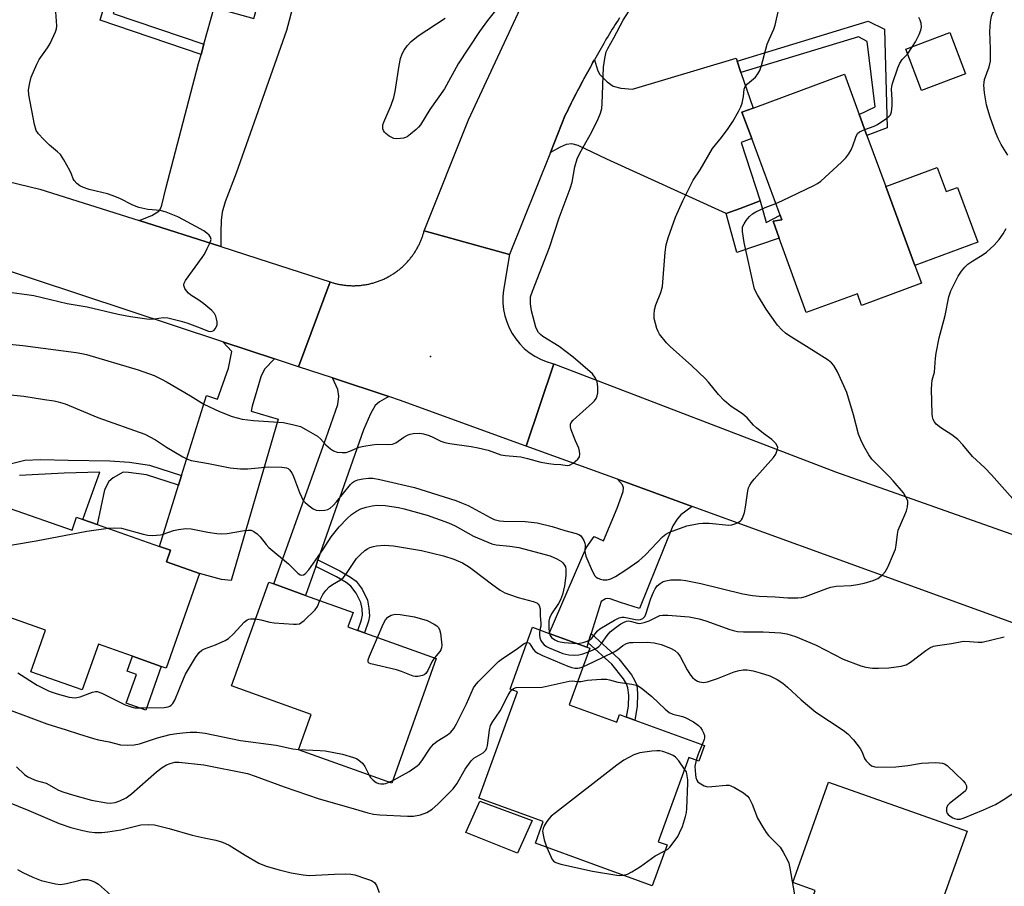
# Model space of a CAD drawing. Units: inches. Extents: x 1315759 to 1321760, y 493449 to 497449.
# Drawn here: x 1320503 to 1320781, y 493704 to 493949 of the extents above; entities that cross this region are included whole.
import ezdxf

# ---------------------------------------------------------------- set-up
doc = ezdxf.new("R2010")
doc.units = ezdxf.units.IN
doc.header["$MEASUREMENT"] = 0
for name, color, linetype in [('BLDG-Footprint', 5, 'Continuous'), ('CULTRL-Pad', 6, 'Continuous'), ('ELEV-Spot Elevation', 7, 'Continuous'), ('TRANS-Driveway', 251, 'Continuous'), ('TRANS-Non Street Sidewalk', 7, 'Continuous'), ('TRANS-Road', 130, 'Continuous'), ('Undefined', 1, 'Continuous')]:
    doc.layers.add(name, color=color, linetype=linetype)

msp = doc.modelspace()

# ---------------------------------------------------------------- linework, layer by layer
at = {"layer": 'BLDG-Footprint'}
for points, elevation in [([(1320770.41, 493933.7), (1320757.95, 493928.95), (1320753.48, 493940.67), (1320765.94, 493945.42)], 284.7), ([(1320757.98, 493874.43), (1320741.01, 493868.16), (1320739.81, 493871.44), (1320725.37, 493866.19), (1320717.74, 493887.16), (1320715.97, 493892.03), (1320718.46, 493892.35), (1320717.96, 493893.72), (1320709.94, 493915.4), (1320707.18, 493922.87), (1320710.31, 493924.03), (1320736.13, 493933.57), (1320740.32, 493922.23), (1320740.68, 493921.26), (1320741.86, 493918.07), (1320742.53, 493916.25), (1320747.87, 493901.79), (1320756.11, 493879.51)], 284.6), ([(1320498.07, 493811.47), (1320517.76, 493804.54), (1320519.05, 493808.22), (1320520.85, 493807.59), (1320524.89, 493806.17), (1320542.45, 493800), (1320545.62, 493798.88), (1320544.47, 493795.6), (1320553.83, 493792.31), (1320544.41, 493765.53), (1320542.94, 493766.05), (1320534.8, 493768.91), (1320525.19, 493772.29), (1320520.64, 493759.38), (1320506.07, 493764.5), (1320510.23, 493776.33), (1320485.44, 493785.05), (1320493.8, 493808.81), (1320495.1, 493812.51), (1320495.85, 493812.25)], 284.87), ([(1320620.76, 493768.23), (1320608.15, 493733.01), (1320581.79, 493742.45), (1320585.37, 493752.44), (1320562.84, 493760.51), (1320573.36, 493789.87), (1320574.81, 493789.35), (1320583.77, 493786.14), (1320597.2, 493781.33), (1320595.72, 493777.2), (1320598.6, 493776.17), (1320600.44, 493775.51)], 287.82), ([(1320658.31, 493755.19), (1320671.8, 493750.28), (1320672.57, 493752.42), (1320674.54, 493751.7), (1320676.92, 493750.84), (1320696.58, 493743.68), (1320694.97, 493739.26), (1320692.15, 493740.28), (1320683.47, 493716.44), (1320686.02, 493715.52), (1320681.81, 493703.98), (1320648.77, 493716.01), (1320651, 493722.14), (1320632.79, 493728.77), (1320643.72, 493758.8), (1320641.62, 493759.57), (1320648, 493777.09), (1320652.69, 493775.38), (1320663.32, 493771.51), (1320664.14, 493771.21)], 290.12), ([(1320765.23, 493703.63), (1320763.17, 493697.84), (1320760.28, 493698.87), (1320756.59, 493688.49), (1320747.7, 493663.46), (1320745.73, 493664.16), (1320717.72, 493674.12), (1320718.13, 493675.27), (1320723.54, 493690.5), (1320727.86, 493702.65), (1320721.55, 493704.89), (1320731.64, 493733.3), (1320770.83, 493719.38)], 290.91)]:
    msp.add_lwpolyline(points, close=True, dxfattribs=dict(at, elevation=elevation))
at = {"layer": 'CULTRL-Pad'}
for points in [[(1320762.37, 493907.15), (1320764.88, 493900.36), (1320768.16, 493901.57), (1320773.89, 493886.08), (1320756.11, 493879.51), (1320747.87, 493901.79)], [(1320542.94, 493766.05), (1320538.58, 493753.68), (1320533.09, 493755.61), (1320535.95, 493763.74), (1320533.31, 493764.67), (1320534.8, 493768.91)], [(1320647.89, 493722.39), (1320643.73, 493713.2), (1320629.09, 493719.06), (1320633.09, 493727.86)]]:
    msp.add_lwpolyline(points, close=True, dxfattribs=at)
at = {"layer": 'ELEV-Spot Elevation'}
msp.add_point((1320619.13, 493853.74, 279.21), dxfattribs=at)
at = {"layer": 'TRANS-Driveway'}
for points in [[(1320559.81, 493884.8), (1320536.7, 493892.16), (1320540.31, 493893.64), (1320542.26, 493894.83), (1320542.77, 493895.54), (1320543.16, 493896.54), (1320544.25, 493901.22), (1320553.5, 493936.6), (1320554.23, 493939.21), (1320555.04, 493942.12), (1320557.94, 493952.5), (1320569.17, 493949.36), (1320576.47, 493975.49), (1320585.53, 493973.02), (1320578.38, 493945.94), (1320564.14, 493905.58), (1320561.04, 493897.44), (1320560.24, 493894.52), (1320559.88, 493892.18), (1320559.85, 493888.89)], [(1320705.8, 493937.31), (1320706.89, 493934.09), (1320710.31, 493924.03), (1320707.18, 493922.87), (1320709.94, 493915.4), (1320706.93, 493914.29), (1320712.31, 493897.75), (1320706.66, 493895.62), (1320702.73, 493894.14), (1320668.99, 493909.6), (1320660.9, 493913.42), (1320659.07, 493913.85), (1320657.45, 493913.71), (1320655.77, 493912.98), (1320653.03, 493911.47), (1320657.23, 493921.98), (1320657.57, 493922.68), (1320657.91, 493923.36), (1320658.25, 493924.05), (1320658.59, 493924.74), (1320658.93, 493925.43), (1320659.28, 493926.11), (1320659.62, 493926.8), (1320659.97, 493927.48), (1320660.32, 493928.17), (1320660.68, 493928.85), (1320661.03, 493929.53), (1320661.39, 493930.21), (1320661.75, 493930.89), (1320662.11, 493931.57), (1320662.47, 493932.25), (1320662.83, 493932.93), (1320663.2, 493933.6), (1320663.57, 493934.28), (1320663.94, 493934.95), (1320664.31, 493935.63), (1320664.69, 493936.3), (1320665.06, 493936.98), (1320665.44, 493937.65), (1320666.34, 493934.8), (1320666.92, 493933.62), (1320669.03, 493931.43), (1320670.8, 493930.21), (1320672.91, 493929.67), (1320676.22, 493929.39), (1320705.53, 493938.1)], [(1320575.01, 493853.04), (1320572.13, 493850.1), (1320571.18, 493847.94), (1320569.96, 493844.06), (1320568.71, 493839.66), (1320568.41, 493838.29), (1320576.04, 493836), (1320562.75, 493790.32), (1320560.05, 493790.63), (1320553.83, 493792.31), (1320544.47, 493795.6), (1320545.62, 493798.88), (1320542.45, 493800), (1320547.84, 493817.33), (1320548.7, 493820.09), (1320555.74, 493842.73), (1320558.88, 493841.62), (1320561.95, 493850.38), (1320562.93, 493855.09), (1320560.4, 493857.86)], [(1320607.31, 493842.38), (1320604.68, 493840.89), (1320603.48, 493839.88), (1320602.12, 493837.49), (1320600.2, 493832.96), (1320587.3, 493796.19), (1320586.65, 493794.34), (1320583.77, 493786.14), (1320574.81, 493789.35), (1320589.63, 493830.75), (1320592.89, 493840.15), (1320593.21, 493842.49), (1320592.92, 493844.34), (1320591.38, 493847.64)], [(1320693.12, 493811.32), (1320689.94, 493808.9), (1320688.82, 493807.73), (1320687.68, 493805.8), (1320678.24, 493782.37), (1320672.8, 493784.14), (1320669.9, 493785.17), (1320669.09, 493785.26), (1320668.63, 493785.16), (1320667.35, 493784.35), (1320664.52, 493775.31), (1320663.7, 493772.7), (1320663.32, 493771.51), (1320652.69, 493775.38), (1320663.11, 493799.57), (1320665.39, 493802.83), (1320668.06, 493801.53), (1320671.9, 493810.76), (1320673.57, 493815.55), (1320673.65, 493816.56), (1320673.39, 493817.39), (1320671.95, 493819.01)]]:
    msp.add_lwpolyline(points, close=True, dxfattribs=at)
at = {"layer": 'TRANS-Non Street Sidewalk'}
for points in [[(1320555.04, 493942.12), (1320554.23, 493939.21), (1320525.72, 493948.87), (1320527.21, 493954.07), (1320525.75, 493957.73), (1320526.4, 493961.3), (1320529.07, 493960.55), (1320531.98, 493959.74), (1320534.08, 493959.16), (1320533.12, 493954.81), (1320530.21, 493953.58), (1320529.41, 493950.81)], [(1320706.89, 493934.09), (1320705.8, 493937.31), (1320742.84, 493948.6), (1320747.49, 493946.38), (1320748.27, 493918.46), (1320742.53, 493916.25), (1320741.86, 493918.07), (1320740.68, 493921.26), (1320740.32, 493922.23), (1320744.88, 493924.35), (1320742.58, 493942.83), (1320740.1, 493944.21)], [(1320702.73, 493894.14), (1320706.66, 493895.62), (1320712.31, 493897.75), (1320713.98, 493891.67), (1320717.96, 493893.72), (1320718.46, 493892.35), (1320715.97, 493892.03), (1320717.74, 493887.16), (1320705.72, 493883.1)], [(1320586.65, 493794.34), (1320587.3, 493796.19), (1320593.52, 493793.05), (1320596.53, 493791.31), (1320598.06, 493790.16), (1320599.78, 493787.85), (1320601.26, 493784.79), (1320601.71, 493782.54), (1320601.86, 493780.34), (1320601.58, 493778.85), (1320600.44, 493775.51), (1320598.6, 493776.17), (1320599.64, 493779.19), (1320599.87, 493780.49), (1320599.75, 493782.29), (1320599.38, 493784.13), (1320598.09, 493786.79), (1320596.62, 493788.76), (1320595.3, 493789.77), (1320592.51, 493791.38)], [(1320663.7, 493772.7), (1320664.52, 493775.31), (1320672.4, 493768.18), (1320675.94, 493763.69), (1320676.84, 493762.18), (1320677.42, 493760.74), (1320677.68, 493758.35), (1320677.58, 493754.64), (1320676.92, 493750.84), (1320674.54, 493751.7), (1320675.08, 493754.82), (1320675.17, 493757.87), (1320674.95, 493759.95), (1320674.52, 493761.07), (1320673.66, 493762.55), (1320670.43, 493766.62)]]:
    msp.add_lwpolyline(points, close=True, dxfattribs=at)
msp.add_lwpolyline([(1320500.22, 493823.36), (1320504.37, 493824.37), (1320508.79, 493824.58), (1320516.64, 493824.35), (1320528.46, 493824.16), (1320533.96, 493823.82), (1320539.66, 493823.01), (1320548.7, 493820.09), (1320547.84, 493817.33), (1320538.81, 493820.24), (1320533.71, 493820.93), (1320532.18, 493821.03), (1320529.36, 493819.38), (1320528.13, 493818.34), (1320526.94, 493815.98), (1320524.89, 493806.17), (1320520.85, 493807.59), (1320522.7, 493812.87), (1320525.65, 493820.98), (1320515.51, 493820.68), (1320502.93, 493820.09)], dxfattribs=at)
at = {"layer": 'TRANS-Road'}
for points in [[(1320672.55, 493949.57), (1320672.14, 493948.92), (1320671.73, 493948.26), (1320671.32, 493947.61), (1320670.92, 493946.95), (1320670.52, 493946.29), (1320670.11, 493945.63), (1320669.71, 493944.97), (1320669.32, 493944.31), (1320668.92, 493943.65), (1320668.53, 493942.99), (1320668.14, 493942.32), (1320667.74, 493941.66), (1320667.35, 493940.99), (1320666.97, 493940.32), (1320666.58, 493939.66), (1320666.2, 493938.99), (1320665.82, 493938.32), (1320665.44, 493937.65), (1320665.06, 493936.98), (1320664.69, 493936.3), (1320664.31, 493935.63), (1320663.94, 493934.95), (1320663.57, 493934.28), (1320663.2, 493933.6), (1320662.83, 493932.93), (1320662.47, 493932.25), (1320662.11, 493931.57), (1320661.75, 493930.89), (1320661.39, 493930.21), (1320661.03, 493929.53), (1320660.68, 493928.85), (1320660.32, 493928.17), (1320659.97, 493927.48), (1320659.62, 493926.8), (1320659.28, 493926.11), (1320658.93, 493925.43), (1320658.59, 493924.74), (1320658.25, 493924.05), (1320657.91, 493923.36), (1320657.57, 493922.68), (1320657.23, 493921.98), (1320653.03, 493911.47), (1320641.45, 493882.56), (1320617.3, 493889.25), (1320629.86, 493920.7), (1320645.77, 493954.99)], [(1320475.1, 493909.2), (1320508.69, 493901.08), (1320536.7, 493892.16), (1320559.81, 493884.8), (1320573.53, 493880.43), (1320590.77, 493874.81), (1320581.79, 493850.8), (1320575.01, 493853.04), (1320560.4, 493857.86), (1320493.4, 493879.99)]]:
    msp.add_lwpolyline(points, dxfattribs=at)
for points in [[(1320641.45, 493882.56), (1320639.76, 493872.46), (1320639.58, 493870.65), (1320639.58, 493868.83), (1320639.76, 493867.01), (1320640.12, 493865.23), (1320640.65, 493863.49), (1320641.35, 493861.8), (1320642.19, 493860.22), (1320643.2, 493858.71), (1320644.36, 493857.3), (1320645.64, 493856.01), (1320647.05, 493854.85), (1320648.57, 493853.84), (1320650.17, 493852.98), (1320651.85, 493852.28), (1320653.6, 493851.75), (1320654.02, 493851.65), (1320646.19, 493828.37), (1320644.6, 493828.95), (1320610.64, 493841.28), (1320607.31, 493842.38), (1320591.38, 493847.64), (1320581.82, 493850.79), (1320581.79, 493850.8), (1320590.77, 493874.81), (1320590.99, 493874.74), (1320591.22, 493874.67), (1320591.45, 493874.6), (1320591.68, 493874.53), (1320591.91, 493874.47), (1320592.15, 493874.4), (1320592.38, 493874.35), (1320592.62, 493874.29), (1320592.86, 493874.23), (1320593.1, 493874.18), (1320593.34, 493874.13), (1320593.59, 493874.09), (1320593.83, 493874.05), (1320594.08, 493874.01), (1320594.33, 493873.97), (1320594.58, 493873.93), (1320594.83, 493873.9), (1320595.09, 493873.87), (1320595.34, 493873.85), (1320595.6, 493873.82), (1320595.86, 493873.8), (1320596.11, 493873.79), (1320596.37, 493873.78), (1320596.63, 493873.77), (1320596.9, 493873.76), (1320597.16, 493873.76), (1320597.42, 493873.76), (1320597.69, 493873.76), (1320597.95, 493873.77), (1320598.22, 493873.78), (1320598.49, 493873.79), (1320598.75, 493873.81), (1320599.02, 493873.83), (1320599.29, 493873.85), (1320599.56, 493873.88), (1320599.82, 493873.91), (1320600.09, 493873.95), (1320600.36, 493873.99), (1320600.63, 493874.03), (1320600.9, 493874.07), (1320601.17, 493874.12), (1320601.44, 493874.18), (1320601.71, 493874.23), (1320601.98, 493874.29), (1320602.25, 493874.36), (1320602.51, 493874.43), (1320602.78, 493874.5), (1320603.05, 493874.57), (1320603.31, 493874.65), (1320603.58, 493874.74), (1320603.85, 493874.82), (1320604.11, 493874.91), (1320604.37, 493875.01), (1320604.63, 493875.1), (1320604.89, 493875.2), (1320605.15, 493875.31), (1320605.41, 493875.42), (1320605.67, 493875.53), (1320605.92, 493875.64), (1320606.18, 493875.76), (1320606.43, 493875.89), (1320606.68, 493876.01), (1320606.93, 493876.14), (1320607.18, 493876.27), (1320607.42, 493876.41), (1320607.67, 493876.55), (1320607.91, 493876.69), (1320608.15, 493876.84), (1320608.39, 493876.98), (1320608.62, 493877.14), (1320608.86, 493877.29), (1320609.09, 493877.45), (1320609.32, 493877.61), (1320609.54, 493877.78), (1320609.77, 493877.94), (1320609.99, 493878.11), (1320610.21, 493878.28), (1320610.42, 493878.46), (1320610.63, 493878.64), (1320610.85, 493878.82), (1320611.06, 493879), (1320611.26, 493879.19), (1320611.46, 493879.37), (1320611.66, 493879.56), (1320611.86, 493879.76), (1320612.05, 493879.95), (1320612.24, 493880.15), (1320612.43, 493880.35), (1320612.62, 493880.55), (1320612.8, 493880.75), (1320612.97, 493880.96), (1320613.15, 493881.16), (1320613.32, 493881.37), (1320613.49, 493881.58), (1320613.66, 493881.79), (1320613.82, 493882.01), (1320613.98, 493882.22), (1320614.13, 493882.44), (1320614.29, 493882.65), (1320614.44, 493882.87), (1320614.58, 493883.09), (1320614.73, 493883.32), (1320614.87, 493883.54), (1320615, 493883.76), (1320615.14, 493883.98), (1320615.26, 493884.21), (1320615.39, 493884.43), (1320615.51, 493884.66), (1320615.63, 493884.89), (1320615.75, 493885.12), (1320615.86, 493885.35), (1320615.97, 493885.57), (1320616.08, 493885.8), (1320616.18, 493886.03), (1320616.28, 493886.26), (1320616.38, 493886.49), (1320616.48, 493886.72), (1320616.57, 493886.95), (1320616.65, 493887.18), (1320616.74, 493887.41), (1320616.82, 493887.64), (1320616.9, 493887.87), (1320616.97, 493888.1), (1320617.04, 493888.33), (1320617.11, 493888.56), (1320617.18, 493888.79), (1320617.24, 493889.02), (1320617.3, 493889.25)], [(1320816, 493791.96), (1320807.5, 493770.43), (1320807.31, 493770.49), (1320794.4, 493774.54), (1320693.12, 493811.32), (1320671.95, 493819.01), (1320646.19, 493828.37), (1320654.02, 493851.65), (1320733.66, 493821.06)]]:
    msp.add_lwpolyline(points, close=True, dxfattribs=at)
at = {"layer": 'Undefined'}
for p, q in [((1320754, 493939.31, 284), (1320755.42, 493941.41, 284)), ((1320607.4, 493733.28, 288), (1320608.43, 493733.79, 288))]:
    msp.add_line(p, q, dxfattribs=at)
for points, elevation in [([(1320496.4, 493843.29), (1320504.12, 493842.45), (1320509.92, 493841.52), (1320512.73, 493841.16), (1320513.84, 493840.9), (1320515.84, 493840.28), (1320525.06, 493836.47), (1320538.36, 493831.79), (1320541.34, 493830.16), (1320544.48, 493828.09), (1320549.11, 493825.33), (1320550.44, 493824.64), (1320551.39, 493824.31), (1320552.57, 493824.06), (1320556.34, 493823.49), (1320562.44, 493822.25), (1320565.39, 493821.91), (1320567.45, 493821.9), (1320573.27, 493822.46), (1320577.06, 493822.42), (1320578.44, 493822.22), (1320578.89, 493822), (1320579.28, 493821.69), (1320579.9, 493820.84), (1320580.38, 493819.76), (1320582.04, 493815.25), (1320582.6, 493813.98), (1320583.13, 493813.02), (1320583.67, 493812.38), (1320584.79, 493811.45), (1320585.98, 493810.63), (1320586.75, 493810.28), (1320587.84, 493810.17), (1320589.25, 493810.28), (1320590.06, 493810.47), (1320590.76, 493810.84), (1320591.59, 493811.55), (1320592.53, 493812.55), (1320596.48, 493817.51), (1320597.04, 493818.07), (1320597.63, 493818.48), (1320598.6, 493818.86), (1320599.95, 493819.13), (1320601.6, 493819.3), (1320602.78, 493819.26), (1320604.82, 493818.93), (1320614.56, 493816.68), (1320626.27, 493812.95), (1320627.91, 493812.34), (1320629.73, 493811.52), (1320635.96, 493808.16), (1320637.1, 493807.64), (1320637.84, 493807.4), (1320638.61, 493807.23), (1320639.76, 493807.14), (1320645.92, 493807.04), (1320649.23, 493806.62), (1320653.5, 493805.65), (1320657.07, 493804.53), (1320660.32, 493803.63), (1320661.07, 493803.33), (1320661.51, 493803.06), (1320662.03, 493802.44), (1320662.43, 493801.68), (1320662.73, 493800.88), (1320662.83, 493800.34), (1320662.77, 493798.52), (1320663.02, 493797.25), (1320664.79, 493793.08), (1320665.62, 493791.62), (1320666, 493791.26), (1320666.44, 493791), (1320667.18, 493790.7), (1320667.95, 493790.51), (1320669.03, 493790.55), (1320670.11, 493790.83), (1320671.4, 493791.47), (1320674.37, 493793.32), (1320677.99, 493795.92), (1320678.91, 493796.68), (1320679.98, 493797.73), (1320684.73, 493802.7), (1320685.66, 493803.42), (1320686.69, 493803.99), (1320691.64, 493805.79), (1320694.97, 493806.48), (1320696.1, 493806.59), (1320697.88, 493806.52), (1320703.47, 493805.98), (1320704.32, 493806.1), (1320705.15, 493806.36), (1320705.95, 493806.69), (1320706.67, 493807.12), (1320707.03, 493807.51), (1320707.3, 493807.98), (1320707.87, 493809.62), (1320708.17, 493811.06), (1320708.81, 493815.72), (1320709.06, 493816.55), (1320709.42, 493817.34), (1320709.87, 493818.08), (1320710.6, 493819), (1320716.12, 493825.16), (1320716.76, 493826.13), (1320717.16, 493827.19), (1320717.28, 493827.98), (1320717.18, 493828.46), (1320716.79, 493829.11), (1320716.24, 493829.71), (1320715.6, 493830.25), (1320713.27, 493831.89), (1320711.25, 493833.52), (1320710.41, 493834.31), (1320708.63, 493836.33), (1320707.44, 493837.42), (1320706.79, 493837.92), (1320704.14, 493839.59), (1320702.15, 493841.27), (1320700.52, 493842.94), (1320697.76, 493846.44), (1320696.79, 493847.54), (1320693.05, 493851.12), (1320686.88, 493856.53), (1320685.88, 493857.55), (1320683.9, 493860.07), (1320683.45, 493860.81), (1320683.11, 493861.62), (1320682.69, 493863.05), (1320682.37, 493864.49), (1320682.34, 493865.6), (1320682.49, 493866.96), (1320682.83, 493868.31), (1320684.24, 493871.82), (1320684.7, 493873.52), (1320685.49, 493883.27), (1320685.75, 493885.34), (1320686.34, 493887.31), (1320688.4, 493893.16), (1320690.47, 493897.72), (1320693.43, 493903.63), (1320695.35, 493906.57), (1320698.87, 493912.54), (1320701.37, 493915.69), (1320703.31, 493918.27), (1320704.6, 493920.19), (1320706.2, 493923.01), (1320706.86, 493924.32), (1320707.22, 493925.39), (1320707.62, 493927.29), (1320707.8, 493929.34), (1320708.07, 493930.07), (1320708.79, 493930.89), (1320711, 493932.79), (1320711.66, 493933.66), (1320712.19, 493934.62), (1320712.67, 493936.02), (1320714.34, 493942.06), (1320714.85, 493943.39), (1320716.2, 493946.37), (1320716.61, 493947.47), (1320718.43, 493955.91)], 282), ([(1320500.06, 493857.25), (1320503.8, 493856.84), (1320518.88, 493854.85), (1320520.56, 493854.59), (1320521.84, 493854.3), (1320536.43, 493849.91), (1320540.93, 493848.33), (1320543.09, 493847.32), (1320544.66, 493846.48), (1320551.22, 493842.58), (1320555.03, 493840.19), (1320559.47, 493838.17), (1320563.04, 493836.77), (1320565.87, 493836.03), (1320569.02, 493835.57), (1320577.58, 493835), (1320580.42, 493834.42), (1320582.36, 493833.87), (1320583.9, 493833.09), (1320587.14, 493831.14), (1320588, 493830.42), (1320589.55, 493828.77), (1320590.8, 493827.61), (1320591.72, 493827), (1320592.76, 493826.69), (1320594.14, 493826.51), (1320595.23, 493826.54), (1320596.33, 493826.89), (1320598.9, 493828.04), (1320600.29, 493828.37), (1320602.57, 493828.77), (1320604.02, 493828.88), (1320607.28, 493828.78), (1320608.38, 493828.91), (1320609.31, 493829.31), (1320611.57, 493830.9), (1320612.83, 493831.58), (1320613.37, 493831.78), (1320614.23, 493831.95), (1320616, 493832.03), (1320617.1, 493831.84), (1320618.69, 493831.34), (1320619.73, 493830.92), (1320622.07, 493829.77), (1320623.12, 493829.4), (1320624.54, 493829.12), (1320630.63, 493828.26), (1320632.61, 493827.87), (1320635.41, 493827.18), (1320639, 493825.94), (1320640.36, 493825.72), (1320643.5, 493825.47), (1320644.63, 493825.32), (1320646.56, 493824.89), (1320650.31, 493823.85), (1320652.55, 493823.42), (1320653.96, 493823.23), (1320655.96, 493823.12), (1320657.73, 493822.84), (1320658.45, 493822.94), (1320659.43, 493823.5), (1320660.77, 493824.64), (1320661.23, 493825.31), (1320661.35, 493826.1), (1320661.27, 493826.95), (1320661.06, 493827.79), (1320660.07, 493829.88), (1320658.91, 493832.99), (1320658.69, 493833.82), (1320658.68, 493834.6), (1320658.89, 493835.05), (1320659.42, 493835.67), (1320664.89, 493840.6), (1320665.49, 493841.22), (1320665.97, 493841.88), (1320666.28, 493842.57), (1320666.42, 493843.4), (1320666.41, 493845.14), (1320666.24, 493846.57), (1320665.78, 493847.61), (1320664.9, 493848.77), (1320659.46, 493853.52), (1320655.53, 493856.55), (1320650.87, 493859.42), (1320650.19, 493859.92), (1320649.64, 493860.49), (1320649.24, 493861.21), (1320648.93, 493862.04), (1320647.69, 493866.61), (1320647.36, 493868.58), (1320647.42, 493870.59), (1320647.91, 493872.24), (1320652.78, 493884.59), (1320655.46, 493892.94), (1320658.62, 493901.21), (1320659.14, 493903.06), (1320659.88, 493907.43), (1320660.58, 493909.67), (1320661.31, 493911.27), (1320664.76, 493917.31), (1320666.53, 493920.95), (1320667.19, 493922.54), (1320667.52, 493923.91), (1320667.69, 493925.33), (1320668, 493935.57), (1320668.36, 493938.07), (1320668.81, 493939.91), (1320669.27, 493940.89), (1320670.99, 493943.92), (1320673.58, 493948.86), (1320678.31, 493956.3)], 280), ([(1320640.76, 493955.87), (1320635.23, 493948.83), (1320632.97, 493945.71), (1320626.91, 493936.52), (1320623.06, 493929.5), (1320618.93, 493923.56), (1320616.28, 493919.26), (1320615.74, 493918.59), (1320615.09, 493917.97), (1320613.49, 493916.6), (1320612.53, 493915.9), (1320612.02, 493915.64), (1320611.49, 493915.48), (1320610.66, 493915.36), (1320609.52, 493915.33), (1320608.7, 493915.44), (1320608.17, 493915.65), (1320607.41, 493916.09), (1320606.48, 493916.8), (1320606.09, 493917.2), (1320605.81, 493917.66), (1320605.66, 493918.18), (1320605.61, 493918.72), (1320605.67, 493919.25), (1320605.91, 493920.01), (1320607.96, 493924.79), (1320608.77, 493927), (1320609.11, 493928.73), (1320610.22, 493936.06), (1320610.64, 493938.04), (1320611.09, 493939.37), (1320611.63, 493940.39), (1320612.47, 493941.6), (1320613.65, 493942.88), (1320615.66, 493944.44), (1320623.26, 493949.46)], 280), ([(1320782.34, 493910.73), (1320780.52, 493913.67), (1320779.65, 493915.4), (1320778.9, 493917.22), (1320777.36, 493921.41), (1320776.69, 493923.57), (1320776.36, 493924.96), (1320775.79, 493928.33), (1320775.62, 493930.48), (1320775.65, 493931.28), (1320775.78, 493932.07), (1320777.06, 493935.69), (1320777.43, 493937.31), (1320777.46, 493940.76), (1320777.26, 493945.71), (1320777.43, 493948.33), (1320777.7, 493950.03), (1320778.04, 493950.77), (1320778.51, 493951.43), (1320781.6, 493954.71)], 286), ([(1320500.73, 493871.78), (1320504.99, 493871.3), (1320506.91, 493871), (1320516.41, 493868.76), (1320522.01, 493867.79), (1320530.8, 493865.66), (1320534.26, 493865.01), (1320539.58, 493864.29), (1320541.03, 493864.35), (1320543.48, 493864.75), (1320544.87, 493864.63), (1320548.24, 493863.8), (1320550.2, 493863.24), (1320553.24, 493862.15), (1320556.37, 493860.85), (1320556.86, 493860.76), (1320557.42, 493860.85), (1320557.84, 493861.12), (1320558.19, 493861.51), (1320558.62, 493862.21), (1320558.78, 493862.72), (1320558.79, 493863.52), (1320558.64, 493864.35), (1320558.4, 493865.16), (1320558.04, 493865.9), (1320557.28, 493866.75), (1320555, 493868.59), (1320553.58, 493869.64), (1320551.34, 493871.08), (1320550.66, 493871.62), (1320550.09, 493872.28), (1320549.64, 493873), (1320549.42, 493873.49), (1320549.34, 493873.98), (1320549.45, 493874.47), (1320549.85, 493875.2), (1320554.53, 493881.71), (1320555.17, 493882.7), (1320555.99, 493884.23), (1320556.75, 493885.78), (1320557.05, 493886.79), (1320556.93, 493887.45), (1320556.56, 493888.01), (1320555.88, 493888.65), (1320555, 493889.25), (1320549.26, 493892.41), (1320547.67, 493893.19), (1320544.4, 493894.53), (1320542.73, 493895.02), (1320539.22, 493895.27), (1320536.68, 493895.85), (1320534.91, 493896.58), (1320531.26, 493898.44), (1320529.12, 493899.31), (1320527.75, 493899.76), (1320524.56, 493900.48), (1320522.63, 493901), (1320521.01, 493901.52), (1320519.99, 493902), (1320519.08, 493902.69), (1320518.32, 493903.5), (1320518.06, 493903.98), (1320517.64, 493905.33), (1320517.17, 493906.38), (1320515.42, 493909.41), (1320514.46, 493910.85), (1320513.66, 493911.67), (1320511.42, 493913.51), (1320509.7, 493915.19), (1320508.26, 493916.7), (1320507.65, 493917.67), (1320507.18, 493919.34), (1320505.5, 493927.72), (1320505.48, 493929.14), (1320505.77, 493931.13), (1320506.23, 493932.78), (1320507.78, 493936.47), (1320508.49, 493937.72), (1320510.82, 493941.06), (1320511.58, 493942.3), (1320513.06, 493945.56), (1320513.33, 493946.39), (1320513.45, 493947.25), (1320513.11, 493952.56)], 278), ([(1320755.42, 493941.41), (1320756.25, 493942.79), (1320757.25, 493944.81), (1320757.76, 493946.1), (1320757.91, 493946.92), (1320757.81, 493948.07), (1320757.58, 493948.91), (1320757.2, 493949.65)], 284), ([(1320741.9, 493917.96), (1320744.54, 493918.91), (1320745.48, 493919.36), (1320748.17, 493921.15), (1320748.81, 493921.71), (1320749.14, 493922.13), (1320749.42, 493922.9), (1320749.62, 493924.64), (1320749.7, 493926.42), (1320749.49, 493929.34), (1320749.56, 493930.11), (1320749.76, 493930.95), (1320751.28, 493935.4), (1320751.82, 493936.75), (1320752.44, 493937.72), (1320754, 493939.31)], 284), ([(1320716.73, 493897.03), (1320718.66, 493897.86), (1320727.49, 493902.1), (1320728.53, 493902.66), (1320729.47, 493903.35), (1320735.34, 493908.72), (1320736.55, 493909.95), (1320737.41, 493911.05), (1320738.1, 493912.24), (1320738.54, 493913.29), (1320739.36, 493915.78), (1320739.85, 493916.77), (1320740.42, 493917.3), (1320741.9, 493917.96)], 284), ([(1320660.56, 493772.52), (1320661.26, 493772.58), (1320662.31, 493772.81), (1320663.43, 493773.16), (1320664.2, 493773.53), (1320664.75, 493774.05), (1320666.32, 493776.11), (1320666.98, 493776.69), (1320671.11, 493779.12), (1320672.42, 493779.79), (1320673.17, 493780.01), (1320673.89, 493780.01), (1320677.11, 493779.33), (1320677.96, 493779.24), (1320678.49, 493779.3), (1320679.19, 493779.62), (1320679.69, 493780.16), (1320680.04, 493780.85), (1320681.42, 493785.25), (1320682.17, 493787.04), (1320682.67, 493788.02), (1320683.25, 493788.83), (1320684.01, 493789.51), (1320684.89, 493790.01), (1320685.67, 493790.25), (1320687.04, 493790.49), (1320688.16, 493790.57), (1320689.87, 493790.5), (1320691.3, 493790.3), (1320695.59, 493789.45), (1320707.39, 493786.57), (1320710.12, 493786.09), (1320712, 493785.92), (1320716.56, 493785.75), (1320720.13, 493785.42), (1320722.96, 493785.39), (1320724.08, 493785.53), (1320725.19, 493785.85), (1320731.17, 493788.12), (1320732.27, 493788.48), (1320733.81, 493788.71), (1320738.09, 493788.97), (1320739.81, 493789.17), (1320741.78, 493789.61), (1320744.27, 493790.32), (1320745.57, 493790.92), (1320746.95, 493791.96), (1320747.71, 493792.81), (1320748.39, 493794.1), (1320750.06, 493797.88), (1320750.56, 493799.25), (1320750.77, 493800.29), (1320751.12, 493803.45), (1320751.37, 493804.57), (1320753.28, 493808.94), (1320753.69, 493810.05), (1320753.95, 493811.14), (1320754.09, 493812.22), (1320754.05, 493812.75), (1320753.81, 493813.49), (1320752.82, 493815.12), (1320749.98, 493818.51), (1320748.8, 493819.78), (1320745.12, 493823.41), (1320743.92, 493824.71), (1320743.1, 493825.89), (1320741.66, 493828.36), (1320740.78, 493830.16), (1320740.15, 493831.77), (1320738.75, 493837.19), (1320736.8, 493843.53), (1320734.15, 493849.38), (1320733.18, 493851.15), (1320732.47, 493851.94), (1320731.55, 493852.64), (1320726.91, 493855.65), (1320720.47, 493859.67), (1320719.5, 493860.36), (1320718.45, 493861.31), (1320717.27, 493862.54), (1320716.72, 493863.22), (1320714.02, 493867.12), (1320711.53, 493871.16), (1320710.76, 493872.76), (1320707.85, 493885.99), (1320707.32, 493889.08), (1320707.29, 493889.91), (1320707.36, 493890.39), (1320707.76, 493891.3), (1320708.4, 493892.23), (1320709.3, 493893.33), (1320710.14, 493894.08), (1320711.12, 493894.65), (1320713.73, 493895.88), (1320716.73, 493897.03)], 284), ([(1320783.78, 493813.43), (1320777.76, 493820.28), (1320775.9, 493822.19), (1320772.41, 493825.45), (1320769.59, 493828.74), (1320768.25, 493830.19), (1320766.54, 493831.57), (1320763.4, 493833.54), (1320762.12, 493834.6), (1320761.6, 493835.23), (1320761.26, 493835.91), (1320761.05, 493836.65), (1320760.96, 493837.48), (1320760.82, 493844.48), (1320760.86, 493845.89), (1320761.01, 493847), (1320761.63, 493849.31), (1320761.93, 493853.22), (1320762.12, 493854.65), (1320762.93, 493858.99), (1320764.61, 493865.34), (1320765.69, 493870.59), (1320766.25, 493872.32), (1320768.35, 493876.43), (1320769.3, 493877.9), (1320770.19, 493879.03), (1320771.04, 493879.8), (1320772.44, 493880.83), (1320775.14, 493882.42), (1320776.33, 493883.27), (1320778.53, 493885.26), (1320779.88, 493886.78), (1320781.06, 493888.42), (1320781.86, 493889.91)], 286), ([(1320527.92, 493805.11), (1320529.7, 493805.26), (1320531.74, 493805.13), (1320537.83, 493803.45), (1320539.18, 493803.2), (1320540.52, 493803.09), (1320541.63, 493803.13), (1320542.72, 493803.28), (1320543.52, 493803.49), (1320546.4, 493804.53), (1320547.86, 493804.81), (1320549.94, 493805.03), (1320551.39, 493804.99), (1320556.13, 493804.04), (1320558.71, 493803.67), (1320560.15, 493803.54), (1320561.61, 493803.67), (1320566.49, 493804.5), (1320567.6, 493804.61), (1320568.39, 493804.55), (1320569.17, 493804.22), (1320570.12, 493803.54), (1320570.9, 493802.72), (1320572.63, 493800.48), (1320573.41, 493799.66), (1320578.96, 493795.03), (1320581.64, 493792.38), (1320582.29, 493791.96), (1320582.76, 493791.87), (1320583.23, 493791.95), (1320583.65, 493792.18), (1320584.75, 493793.33), (1320588.66, 493798.97), (1320591.04, 493802.72), (1320593.26, 493805.49), (1320595.51, 493807.91), (1320596.8, 493809), (1320598.16, 493810), (1320599.37, 493810.63), (1320600.96, 493811.13), (1320602.59, 493811.51), (1320604.02, 493811.64), (1320606.33, 493811.54), (1320610.04, 493810.99), (1320611.71, 493810.66), (1320618.18, 493808.83), (1320624.24, 493806.7), (1320626.11, 493805.82), (1320631.24, 493802.89), (1320636.43, 493800.75), (1320637.72, 493800.42), (1320641.52, 493800.04), (1320644.08, 493799.65), (1320645.51, 493799.34), (1320652.96, 493797.3), (1320654.88, 493796.5), (1320656.13, 493795.74), (1320656.52, 493795.35), (1320657.01, 493794.67), (1320657.24, 493794.17), (1320657.39, 493793.41), (1320657.36, 493791.72), (1320656.96, 493788.86), (1320656.45, 493786.36), (1320655.9, 493784.86), (1320655.32, 493783.86), (1320653.36, 493780.94), (1320652.73, 493779.71), (1320652.57, 493778.87), (1320652.54, 493778.04), (1320652.59, 493776.64), (1320652.73, 493775.37)], 284), ([(1320490.24, 493798.68), (1320507.58, 493801.55), (1320521.95, 493804.26), (1320527.92, 493805.11)], 284), ([(1320587.83, 493784.69), (1320588.25, 493785.63), (1320588.69, 493786.35), (1320589.55, 493787.48), (1320590.49, 493788.54), (1320591.39, 493789.24), (1320593.69, 493790.5), (1320594.54, 493791.2), (1320595.59, 493792.59), (1320598.18, 493796.55), (1320599.21, 493797.64), (1320600.55, 493798.83), (1320601.26, 493799.3), (1320601.99, 493799.64), (1320603.02, 493800), (1320603.81, 493800.16), (1320605.98, 493800.34), (1320608.67, 493800.19), (1320616.58, 493798.82), (1320622.79, 493797.31), (1320625.71, 493796.33), (1320628.15, 493795.29), (1320630.12, 493794.14), (1320631.3, 493793.3), (1320636.39, 493789.35), (1320638.84, 493787.65), (1320640.12, 493786.89), (1320641.44, 493786.34), (1320643.91, 493785.51), (1320648.18, 493784.42), (1320649.2, 493784.01), (1320649.56, 493783.68), (1320649.8, 493783.26), (1320650.08, 493782.29), (1320650.14, 493780.3), (1320650.35, 493778.25), (1320650.29, 493777.43), (1320650.03, 493776.35)], 286), ([(1320569.63, 493779.45), (1320571.11, 493779.19), (1320573.72, 493778.53), (1320574.87, 493778.36), (1320580.38, 493777.97), (1320581.23, 493777.97), (1320582.03, 493778.11), (1320582.73, 493778.51), (1320583.39, 493779.05), (1320586.51, 493782.08), (1320587.16, 493782.98), (1320587.83, 493784.69)], 286), ([(1320604.1, 493774.2), (1320605.77, 493777.98), (1320606.41, 493779.2), (1320607.06, 493780.01), (1320608.01, 493780.54), (1320609.09, 493780.79), (1320610.53, 493780.71), (1320614.59, 493780.02), (1320618.21, 493779.06), (1320620.13, 493778.03), (1320620.92, 493777.47), (1320621.26, 493777.1), (1320621.67, 493776.48), (1320621.98, 493775.46), (1320622.25, 493772.91), (1320622.28, 493772.07), (1320622.22, 493771.26), (1320622.04, 493770.75), (1320621.74, 493770.27), (1320620.21, 493768.43)], 288), ([(1320663.75, 493770.13), (1320665.75, 493771.03), (1320666.69, 493771.66), (1320667.47, 493772.47), (1320669.04, 493774.81), (1320669.87, 493775.77), (1320671.6, 493777.14), (1320672.94, 493778.07), (1320673.83, 493778.59), (1320674.52, 493778.82), (1320675.23, 493778.89), (1320675.96, 493778.76), (1320677.6, 493778.22), (1320678.16, 493778.17), (1320678.71, 493778.22), (1320679.55, 493778.42), (1320680.93, 493778.88), (1320683, 493780), (1320683.97, 493780.39), (1320684.79, 493780.53), (1320686.25, 493780.51), (1320692.24, 493780.05), (1320695.04, 493779.5), (1320696.98, 493778.93), (1320703.76, 493776.5), (1320705.11, 493776.08), (1320705.92, 493775.92), (1320707.57, 493775.79), (1320713.19, 493775.82), (1320718.14, 493775.53), (1320719.84, 493775.27), (1320722.3, 493774.47), (1320728.16, 493772.07), (1320735.83, 493768.12), (1320740.8, 493766.19), (1320742.19, 493765.82), (1320744.13, 493765.57), (1320745.83, 493765.53), (1320748.67, 493765.6), (1320752.22, 493766.12), (1320753.63, 493766.51), (1320754.83, 493767.24), (1320759.16, 493770.5), (1320760.34, 493771.26), (1320761.35, 493771.72), (1320762.43, 493771.97), (1320766.46, 493772.55), (1320769.84, 493773.13), (1320771.5, 493773.12), (1320774.01, 493772.85), (1320775.13, 493772.89), (1320781.37, 493774.38)], 286), ([(1320502.46, 493764.25), (1320507.91, 493760.72), (1320511.33, 493759.06), (1320513.57, 493758.29), (1320516.98, 493757.35), (1320517.82, 493757.21), (1320518.64, 493757.18), (1320520.01, 493757.44), (1320523.53, 493758.75), (1320524.34, 493758.92), (1320524.87, 493758.9), (1320526.2, 493758.42), (1320532.79, 493755.17), (1320534.45, 493754.58), (1320535.54, 493754.35), (1320537.96, 493754.27), (1320543.77, 493754.43), (1320544.89, 493754.58), (1320545.37, 493754.77), (1320545.77, 493755.03), (1320546.29, 493755.56), (1320546.83, 493756.51), (1320549.25, 493762.48), (1320549.88, 493763.8), (1320552.67, 493768.59), (1320553.68, 493769.96), (1320554.49, 493770.65), (1320555.19, 493771.04), (1320558.36, 493772.18), (1320561.03, 493773.37), (1320562.02, 493773.94), (1320563.44, 493775.26), (1320566.39, 493778.51), (1320567.26, 493779.2), (1320567.73, 493779.41), (1320568.25, 493779.52), (1320569.63, 493779.45)], 286), ([(1320650.03, 493776.35), (1320649.89, 493775.51), (1320649.91, 493774.95), (1320650.07, 493774.12), (1320650.34, 493773.37), (1320650.72, 493772.75), (1320651.23, 493772.16), (1320651.87, 493771.66), (1320652.65, 493771.26), (1320656.52, 493769.73), (1320657.37, 493769.48), (1320658.22, 493769.34), (1320659.94, 493769.23), (1320661.07, 493769.28), (1320662.17, 493769.55), (1320663.75, 493770.13)], 286), ([(1320652.73, 493775.37), (1320652.93, 493774.76), (1320653.35, 493774.22), (1320654.24, 493773.55), (1320655, 493773.21), (1320655.76, 493772.99), (1320656.95, 493772.82), (1320660.56, 493772.52)], 284), ([(1320620.21, 493768.43), (1320619.59, 493767.48), (1320618.36, 493764.91), (1320617.76, 493763.99), (1320617.36, 493763.67), (1320616.89, 493763.45), (1320615.57, 493763.15), (1320614.76, 493763.14), (1320614.2, 493763.26), (1320610.87, 493764.59), (1320609.5, 493765.03), (1320602.24, 493766.75), (1320601.78, 493766.95), (1320601.49, 493767.23), (1320601.47, 493767.86), (1320601.82, 493768.89), (1320604.1, 493774.2)], 288), ([(1320608.43, 493733.79), (1320613.11, 493736.27), (1320615.38, 493737.9), (1320615.98, 493738.48), (1320616.67, 493739.36), (1320619.05, 493742.9), (1320619.92, 493743.99), (1320621.04, 493744.84), (1320623.95, 493746.67), (1320624.82, 493747.38), (1320625.69, 493748.44), (1320626.46, 493749.76), (1320629.3, 493755.48), (1320631.31, 493759.93), (1320631.76, 493760.62), (1320632.62, 493761.69), (1320638.3, 493767.46), (1320639.47, 493768.3), (1320643.37, 493770.82), (1320645.63, 493772.49), (1320646.05, 493772.73), (1320646.46, 493772.84)], 288), ([(1320646.46, 493772.84), (1320646.89, 493772.69), (1320647.18, 493772.41), (1320648.17, 493770.93), (1320648.73, 493770.26), (1320649.44, 493769.77), (1320650.79, 493769.14), (1320657.97, 493766.09), (1320659.09, 493765.69), (1320659.94, 493765.55), (1320660.78, 493765.56), (1320661.33, 493765.63), (1320662.22, 493765.92)], 288), ([(1320662.22, 493765.92), (1320665.23, 493767.3), (1320668.08, 493768.78), (1320671.09, 493770.11), (1320671.95, 493770.69), (1320673.54, 493771.98), (1320674.5, 493772.47), (1320675.51, 493772.75), (1320676.35, 493772.84), (1320680.33, 493772.9), (1320682.36, 493772.67), (1320684.36, 493772.25), (1320686.99, 493771.23), (1320688.19, 493770.5), (1320689.03, 493769.75), (1320689.75, 493768.87), (1320691.68, 493765.03), (1320692.63, 493763.57), (1320693.21, 493762.92), (1320693.9, 493762.37), (1320694.64, 493761.9), (1320695.17, 493761.69), (1320696.29, 493761.5), (1320697.42, 493761.66), (1320700.22, 493762.58), (1320705.02, 493764.47), (1320706.39, 493764.83), (1320707.49, 493765.02), (1320708.63, 493765.03), (1320710.36, 493764.8), (1320712.33, 493764.25), (1320715.1, 493763.32), (1320717.1, 493762.32), (1320718.75, 493761.29), (1320720.09, 493760.15), (1320723.96, 493756.55), (1320728.06, 493753.05), (1320735.77, 493747.95), (1320737.09, 493746.94), (1320738.7, 493745.26), (1320740.6, 493742.77), (1320741.13, 493741.8), (1320741.85, 493740), (1320742.31, 493739.28), (1320743.12, 493738.44), (1320743.82, 493737.94), (1320744.74, 493737.62), (1320745.56, 493737.52), (1320750.65, 493737.6), (1320754.04, 493737.97), (1320757.93, 493738.66), (1320761.94, 493738.82), (1320763.08, 493738.79), (1320763.91, 493738.64), (1320764.44, 493738.42), (1320765.17, 493737.95), (1320769.73, 493733.62), (1320770.3, 493732.96), (1320770.66, 493732.25), (1320770.68, 493731.52), (1320770.35, 493730.87), (1320769.31, 493729.94), (1320765.82, 493727.28), (1320765.29, 493726.65), (1320765.02, 493725.96), (1320764.98, 493725.01), (1320765.15, 493724.57), (1320765.46, 493724.17), (1320766.08, 493723.64), (1320766.78, 493723.18), (1320767.27, 493722.96), (1320768.05, 493722.79), (1320768.87, 493722.85), (1320769.98, 493723.21), (1320775.48, 493725.43), (1320778.85, 493726.97), (1320781.04, 493728.24), (1320784.05, 493730.22)], 288), ([(1320642.09, 493759.4), (1320642.61, 493759.81), (1320643.38, 493760.03), (1320650.66, 493760.19), (1320658.34, 493761.84), (1320659.19, 493761.92), (1320660.71, 493761.76)], 290), ([(1320660.71, 493761.76), (1320661.63, 493761.74), (1320663.55, 493762.13), (1320664.73, 493762.26), (1320667.41, 493762.4), (1320668.89, 493762.39), (1320669.74, 493762.25), (1320672.12, 493761.6), (1320676.08, 493761.05), (1320677.68, 493760.62), (1320678.67, 493760), (1320681.66, 493757.53), (1320685.48, 493753.92), (1320686.58, 493753.01), (1320687.6, 493752.56), (1320690.34, 493751.86), (1320691.12, 493751.57), (1320693.44, 493750.32), (1320694.86, 493749.35), (1320695.42, 493748.75), (1320695.91, 493748.01), (1320696.32, 493747.24), (1320696.59, 493746.44), (1320696.62, 493745.91), (1320696.51, 493745.36), (1320695.95, 493743.91)], 290), ([(1320502.03, 493737.62), (1320504.33, 493735.44), (1320505.25, 493734.78), (1320506.29, 493734.27), (1320507.63, 493733.74), (1320510.41, 493733.01), (1320513.96, 493731.06), (1320515.16, 493730.51), (1320517.86, 493729.66), (1320523.25, 493728.18), (1320527.45, 493727.39), (1320528.56, 493727.33), (1320529.9, 493727.54), (1320531.22, 493727.99), (1320533.01, 493728.84), (1320534.55, 493729.93), (1320541.65, 493736.19), (1320543.27, 493737.42), (1320544.46, 493738.15), (1320545.47, 493738.59), (1320546.82, 493738.9), (1320547.95, 493738.95), (1320554.99, 493738.21), (1320567.33, 493735.72), (1320569.56, 493735.02), (1320577.76, 493731.98), (1320587.59, 493728.54), (1320597.2, 493725.87), (1320601.37, 493724.63), (1320603.01, 493724.22), (1320604.75, 493724.01), (1320612.62, 493723.65), (1320614.3, 493723.69), (1320616.33, 493724.03), (1320618.12, 493724.67), (1320619.58, 493725.66), (1320621.15, 493727.03), (1320624.15, 493729.94), (1320625.49, 493731.43), (1320626.53, 493732.76), (1320628.92, 493736.92), (1320630.57, 493739.28), (1320631.37, 493740.05), (1320633.96, 493741.58), (1320634.7, 493742.27), (1320635.03, 493742.87), (1320635.25, 493743.68), (1320635.75, 493747.95), (1320636.1, 493749.27), (1320636.77, 493750.44), (1320638.83, 493753.47), (1320641.08, 493757.91), (1320641.64, 493758.85), (1320642.09, 493759.4)], 290), ([(1320495.16, 493755.56), (1320510.65, 493749.75), (1320516.13, 493748.07), (1320519.54, 493746.91), (1320523.8, 493745.66), (1320525.23, 493745.29), (1320528.27, 493744.68), (1320531.48, 493743.85), (1320533.56, 493743.72), (1320535.34, 493743.8), (1320536.78, 493744.16), (1320541.91, 493745.81), (1320545.51, 493746.75), (1320547.38, 493747.08), (1320549.09, 493747.27), (1320551.17, 493747.41), (1320553.07, 493747.44), (1320555.36, 493747.16), (1320565.35, 493745.08), (1320575.44, 493743.75), (1320580.14, 493742.72), (1320581.82, 493742.54)], 288), ([(1320581.82, 493742.54), (1320587.93, 493742.28), (1320589.37, 493742.15), (1320594.27, 493741.16), (1320597.33, 493740.25), (1320598.14, 493739.93), (1320598.86, 493739.52), (1320599.91, 493738.65), (1320600.54, 493737.71), (1320601.76, 493735.3)], 288), ([(1320690.94, 493736.97), (1320689.36, 493739.33), (1320688.42, 493740.37), (1320687.71, 493740.8), (1320686.4, 493741.36), (1320684.79, 493741.94), (1320683.97, 493742.13), (1320683.12, 493742.15), (1320681.69, 493742.04), (1320678.26, 493741.57), (1320676.63, 493740.97), (1320673.75, 493739.51), (1320671.82, 493738.13), (1320654.43, 493724.58), (1320653.27, 493723.65), (1320652.64, 493723.03), (1320651.98, 493722.14), (1320651.29, 493720.94), (1320650.96, 493720.19), (1320650.81, 493719.42), (1320650.93, 493718.33), (1320651.26, 493716.95), (1320651.59, 493715.86), (1320652.02, 493714.83)], 290), ([(1320695.95, 493743.91), (1320694.8, 493741.24), (1320694.22, 493739.53)], 290), ([(1320694.22, 493739.53), (1320693.88, 493737.74), (1320694.02, 493735.45), (1320694.15, 493734.61), (1320694.39, 493733.83), (1320694.68, 493733.41), (1320695.06, 493733.07), (1320696.48, 493732.28), (1320697.53, 493732), (1320698.67, 493732.01), (1320702.71, 493732.42), (1320703.55, 493732.4), (1320704.08, 493732.27), (1320705.1, 493731.78), (1320707.57, 493730.22), (1320708.72, 493729.35), (1320709.23, 493728.73), (1320710.08, 493727.07), (1320711.62, 493723.08), (1320713.08, 493720.56), (1320714.02, 493719.08), (1320714.72, 493718.16), (1320717.95, 493714.87), (1320718.87, 493713.44), (1320720.09, 493711.19), (1320720.4, 493710.39), (1320720.72, 493708.94), (1320723, 493695.99)], 290), ([(1320685.41, 493713.84), (1320686.19, 493714.35), (1320686.79, 493714.93), (1320688.03, 493716.48), (1320689.01, 493717.88), (1320689.56, 493718.91), (1320690.41, 493720.78), (1320691.23, 493723.55), (1320691.48, 493724.67), (1320691.62, 493725.84), (1320691.91, 493732.98), (1320691.83, 493733.97), (1320691.46, 493736.18), (1320690.94, 493736.97)], 290), ([(1320601.76, 493735.3), (1320602.18, 493734.64), (1320602.92, 493733.87), (1320603.77, 493733.22), (1320604.44, 493732.9), (1320605.08, 493732.77), (1320605.93, 493732.8), (1320606.49, 493732.92), (1320607.4, 493733.28)], 288), ([(1320496.86, 493728.72), (1320505.53, 493725.28), (1320514.11, 493721.56), (1320517.41, 493720.42), (1320520.83, 493719.56), (1320522.55, 493719.21), (1320524.22, 493719.05), (1320526.16, 493719), (1320527.87, 493719.18), (1320531.59, 493719.82), (1320537.19, 493721.19), (1320539.27, 493721.32), (1320541.03, 493721.22), (1320545.23, 493720.19), (1320551.76, 493718.32), (1320555.14, 493717.54), (1320558.4, 493716.91), (1320560.33, 493716.3), (1320562.19, 493715.46), (1320566.67, 493712.6), (1320570.53, 493710.37), (1320572.68, 493709.55), (1320576.28, 493708.45), (1320579.74, 493707.67), (1320583.14, 493707.09), (1320584.84, 493706.88), (1320591.97, 493707.23), (1320595.13, 493707.3), (1320596.55, 493707.26), (1320597.69, 493707.04), (1320601.06, 493705.94), (1320602.43, 493705.42), (1320603.32, 493704.85), (1320603.85, 493704.04), (1320604.63, 493702.04)], 292), ([(1320652.02, 493714.83), (1320653.53, 493711.41), (1320654.1, 493710.78), (1320654.83, 493710.41), (1320655.95, 493710.1), (1320664.9, 493708.12), (1320671.81, 493706.93), (1320672.67, 493706.87), (1320673.62, 493706.96)], 290), ([(1320673.62, 493706.96), (1320674.78, 493707.26), (1320676.04, 493707.89), (1320678.47, 493709.4), (1320682.64, 493712.4), (1320685.41, 493713.84)], 290), ([(1320502.31, 493708.52), (1320503.81, 493707.69), (1320506.63, 493706.36), (1320509.06, 493705.41), (1320513.06, 493704.49), (1320514.49, 493704.32), (1320516.2, 493704.56), (1320519.64, 493705.49), (1320520.74, 493705.69), (1320522.11, 493705.74), (1320523.2, 493705.45), (1320524.25, 493705), (1320525.21, 493704.4), (1320527.76, 493702.18), (1320530.83, 493699.28), (1320531.67, 493698.69), (1320532.47, 493698.34)], 294)]:
    msp.add_lwpolyline(points, dxfattribs=dict(at, elevation=elevation))

doc.saveas('drawing.dxf')
